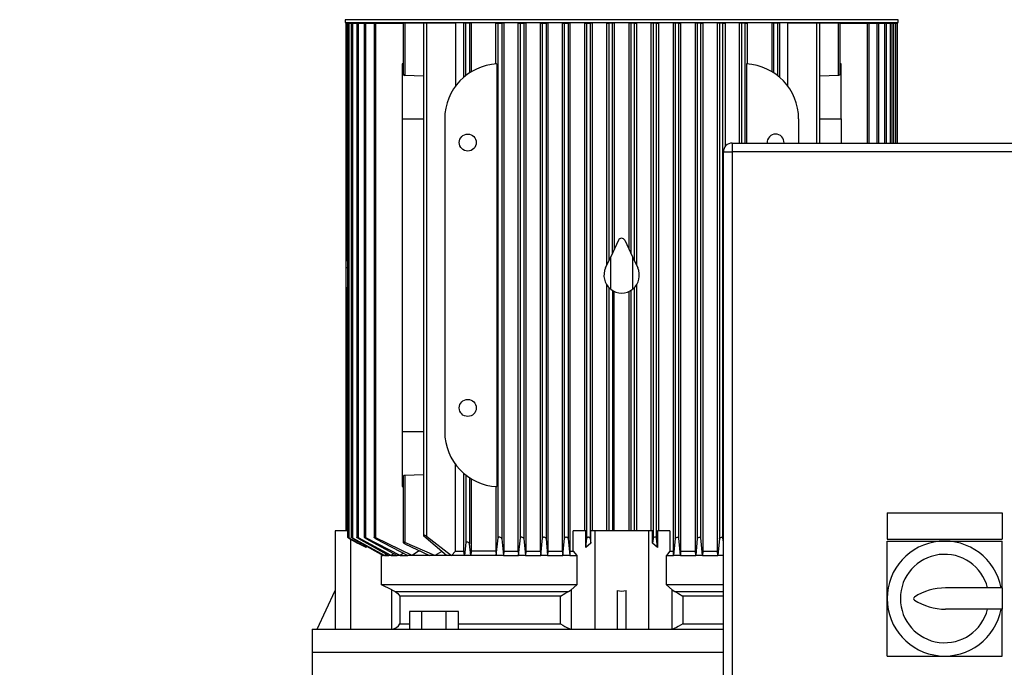
# Model space of a CAD drawing. Units: millimetres. Extents: x 4 to 416, y 4 to 293.
# Drawn here: x 64 to 90, y 112 to 129 of the extents above; entities that cross this region are included whole.
import ezdxf

# ---------------------------------------------------------------- set-up
doc = ezdxf.new("R2010")
doc.units = ezdxf.units.MM
doc.layers.add('SETHIGH', color=7, linetype='Continuous')
doc.styles.add('SLDTEXTSTYLE0', font='TXT', dxfattribs={"width": 0.75})
doc.dimstyles.new('SLDDIMSTYLE0', dxfattribs={"dimtxt": 3.5, "dimasz": 3.556, "dimexe": 0, "dimexo": 0.0625, "dimgap": 0.875, "dimtad": 1, "dimdec": 0, "dimlfac": 22, "dimrnd": 1e-09, "dimzin": 12, "dimdsep": 46, "dimtxsty": 'SLDTEXTSTYLE0', "dimsah": 1, "dimcen": 0.09, "dimadec": 0, "dimazin": 3, "dimtfac": 1, "dimtdec": 0, "dimtofl": 0, "dimtmove": 0, "dimatfit": 3, "dimfxl": 0, "dimfrac": 2, "dimtolj": 1, "dimtzin": 12, "dimarcsym": 0})

# ---------------------------------------------------------------- blocks, each defined once
blk = doc.blocks.new('_D')
at = {"layer": 'SETHIGH', "color": 7}
for p, q in [((73.759, 144.016), (49.94, 144.016)), ((50.94, 64.334), (50.94, 144.016)), ((66.149, 64.334), (49.94, 64.334))]:
    blk.add_line(p, q, dxfattribs=at)
for points in [[(50.94, 144.016), (50.559, 140.46), (51.321, 140.46)], [(50.94, 64.334), (51.321, 67.89), (50.559, 67.89)]]:
    blk.add_solid(points, dxfattribs=at)
at = {"layer": 'SETHIGH', "color": 7, "insert": (46.428, 100.622), "char_height": 3.5, "attachment_point": 1, "rotation": 90, "style": 'SLDTEXTSTYLE0'}
blk.add_mtext('1753', dxfattribs=at)

msp = doc.modelspace()

# ---------------------------------------------------------------- linework, layer by layer
at = {"color": 7, "linetype": 'Continuous', "lineweight": 25}
for p, q in [((72.774, 128.721), (72.774, 128.652)), ((86.979, 128.721), (72.774, 128.721)), ((72.774, 128.652), (86.979, 128.652)), ((72.791, 128.63), (72.791, 115.584)), ((72.834, 128.63), (72.791, 128.63)), ((72.834, 122.521), (72.834, 128.63)), ((72.834, 128.63), (72.837, 128.63)), ((72.837, 128.63), (72.837, 115.42)), ((72.88, 128.63), (72.837, 128.63)), ((72.88, 115.399), (72.88, 128.63)), ((72.88, 128.63), (72.93, 128.63)), ((72.93, 128.63), (72.93, 115.42)), ((72.973, 128.63), (72.93, 128.63)), ((72.973, 115.401), (72.973, 128.63)), ((72.973, 128.63), (73.072, 128.63)), ((73.072, 128.63), (73.072, 115.419)), ((73.115, 128.63), (73.072, 128.63)), ((73.115, 115.403), (73.115, 128.63)), ((73.115, 128.63), (73.266, 128.63)), ((73.266, 128.63), (73.266, 115.418)), ((73.309, 128.63), (73.266, 128.63)), ((73.309, 115.405), (73.309, 128.63)), ((73.309, 128.63), (73.516, 128.63)), ((73.516, 128.63), (73.516, 115.417)), ((73.559, 128.63), (73.516, 128.63)), ((73.559, 115.407), (73.559, 128.63)), ((73.559, 128.63), (74.263, 128.63)), ((73.74, 128.652), (73.74, 128.63)), ((74.263, 128.63), (74.263, 127.322)), ((74.306, 128.63), (74.263, 128.63)), ((74.785, 128.63), (74.306, 128.63)), ((74.306, 128.63), (74.306, 127.289)), ((74.785, 128.63), (74.785, 115.465)), ((74.861, 128.63), (74.785, 128.63)), ((74.861, 128.63), (74.861, 115.448)), ((75.607, 128.63), (74.861, 128.63)), ((75.607, 128.63), (75.607, 127.013)), ((75.826, 127.248), (75.826, 128.63)), ((75.876, 128.63), (75.826, 128.63)), ((75.876, 127.289), (75.876, 128.63)), ((75.967, 128.63), (75.876, 128.63)), ((75.967, 128.63), (75.967, 127.353)), ((76.009, 128.63), (75.967, 128.63)), ((76.009, 128.63), (76.009, 127.38)), ((76.648, 127.581), (76.648, 128.63)), ((76.648, 128.63), (76.706, 128.63)), ((76.706, 128.63), (76.797, 128.63)), ((76.706, 115.407), (76.706, 128.63)), ((76.797, 128.63), (76.797, 115.384)), ((76.848, 128.63), (76.797, 128.63)), ((76.848, 128.63), (76.848, 115.062)), ((77.22, 115.062), (77.22, 128.63)), ((77.22, 128.63), (77.274, 128.63)), ((77.274, 128.63), (77.365, 128.63)), ((77.274, 115.405), (77.274, 128.63)), ((77.365, 128.63), (77.365, 115.386)), ((77.415, 128.63), (77.365, 128.63)), ((77.415, 128.63), (77.415, 115.062)), ((77.79, 115.062), (77.79, 128.63)), ((77.79, 128.63), (77.842, 128.63)), ((77.842, 128.63), (77.933, 128.63)), ((77.842, 115.403), (77.842, 128.63)), ((77.933, 128.63), (77.933, 115.388)), ((77.982, 128.63), (77.933, 128.63)), ((77.982, 128.63), (77.982, 115.062)), ((78.36, 115.062), (78.36, 128.63)), ((78.36, 128.63), (78.411, 128.63)), ((78.411, 128.63), (78.501, 128.63)), ((78.411, 115.401), (78.411, 128.63)), ((78.501, 128.63), (78.501, 115.39)), ((78.549, 128.63), (78.501, 128.63)), ((78.549, 128.63), (78.549, 115.062)), ((78.93, 115.584), (78.93, 128.63)), ((78.93, 128.63), (78.979, 128.63)), ((78.979, 128.63), (79.069, 128.63)), ((78.979, 115.399), (78.979, 128.63)), ((79.069, 128.63), (79.069, 115.392)), ((79.117, 128.63), (79.069, 128.63)), ((79.117, 128.63), (79.117, 115.584)), ((79.499, 122.418), (79.499, 128.63)), ((79.499, 128.63), (79.547, 128.63)), ((79.547, 128.63), (79.547, 122.521)), ((79.638, 128.63), (79.547, 128.63)), ((79.638, 122.716), (79.638, 128.63)), ((79.685, 128.63), (79.638, 128.63)), ((79.685, 128.63), (79.685, 122.818)), ((80.067, 122.818), (80.067, 128.63)), ((80.115, 128.63), (80.067, 128.63)), ((80.115, 128.63), (80.115, 122.716)), ((80.206, 128.63), (80.115, 128.63)), ((80.206, 122.521), (80.206, 128.63)), ((80.206, 128.63), (80.254, 128.63)), ((80.254, 128.63), (80.254, 122.418)), ((80.636, 115.584), (80.636, 128.63)), ((80.683, 128.63), (80.636, 128.63)), ((80.774, 128.63), (80.683, 128.63)), ((80.683, 128.63), (80.683, 115.392)), ((80.774, 115.399), (80.774, 128.63)), ((80.774, 128.63), (80.823, 128.63)), ((80.823, 128.63), (80.823, 115.584)), ((81.204, 115.062), (81.204, 128.63)), ((81.251, 128.63), (81.204, 128.63)), ((81.342, 128.63), (81.251, 128.63)), ((81.251, 128.63), (81.251, 115.39)), ((81.342, 115.401), (81.342, 128.63)), ((81.342, 128.63), (81.392, 128.63)), ((81.392, 128.63), (81.392, 115.062)), ((81.771, 115.062), (81.771, 128.63)), ((81.82, 128.63), (81.771, 128.63)), ((81.91, 128.63), (81.82, 128.63)), ((81.82, 128.63), (81.82, 115.388)), ((81.91, 115.403), (81.91, 128.63)), ((81.91, 128.63), (81.962, 128.63)), ((81.962, 128.63), (81.962, 115.062)), ((82.338, 115.062), (82.338, 128.63)), ((82.388, 128.63), (82.338, 128.63)), ((82.479, 128.63), (82.388, 128.63)), ((82.388, 128.63), (82.388, 115.386)), ((82.479, 115.405), (82.479, 128.63)), ((82.479, 128.63), (82.533, 128.63)), ((82.533, 128.63), (82.533, 125.456)), ((82.905, 125.55), (82.905, 128.63)), ((82.956, 128.63), (82.905, 128.63)), ((83.047, 128.63), (82.956, 128.63)), ((82.956, 128.63), (82.956, 125.55)), ((83.047, 125.55), (83.047, 128.63)), ((83.047, 128.63), (83.104, 128.63)), ((83.104, 128.63), (83.104, 127.581)), ((83.743, 127.38), (83.743, 128.63)), ((83.786, 128.63), (83.743, 128.63)), ((83.786, 127.353), (83.786, 128.63)), ((83.876, 128.63), (83.786, 128.63)), ((83.876, 128.63), (83.876, 127.289)), ((83.927, 128.63), (83.876, 128.63)), ((83.927, 128.63), (83.927, 127.248)), ((84.146, 127.013), (84.146, 128.63)), ((84.892, 128.63), (84.146, 128.63)), ((84.968, 128.63), (84.892, 128.63)), ((84.968, 125.55), (84.968, 128.63)), ((85.447, 128.63), (84.968, 128.63)), ((85.447, 127.289), (85.447, 128.63)), ((85.49, 128.63), (85.447, 128.63)), ((85.49, 127.322), (85.49, 128.63)), ((85.49, 128.63), (86.193, 128.63)), ((86.013, 128.63), (86.013, 128.652)), ((86.193, 128.63), (86.236, 128.63)), ((86.236, 125.55), (86.236, 128.63)), ((86.236, 128.63), (86.444, 128.63)), ((86.444, 128.63), (86.487, 128.63)), ((86.487, 125.55), (86.487, 128.63)), ((86.487, 128.63), (86.638, 128.63)), ((86.638, 128.63), (86.681, 128.63)), ((86.681, 125.55), (86.681, 128.63)), ((86.681, 128.63), (86.78, 128.63)), ((86.78, 128.63), (86.823, 128.63)), ((86.823, 125.55), (86.823, 128.63)), ((86.823, 128.63), (86.872, 128.63)), ((86.872, 128.63), (86.916, 128.63)), ((86.916, 125.55), (86.916, 128.63)), ((86.916, 128.63), (86.918, 128.63)), ((86.918, 128.63), (86.962, 128.63)), ((86.962, 125.55), (86.962, 128.63)), ((86.979, 128.652), (86.979, 128.721)), ((74.24, 127.583), (74.24, 126.175)), ((76.67, 127.583), (76.67, 116.722)), ((83.082, 127.583), (83.082, 125.55)), ((85.513, 126.175), (85.513, 127.583)), ((74.785, 127.268), (74.306, 127.289)), ((85.447, 127.289), (84.968, 127.268)), ((74.24, 126.175), (74.24, 118.13)), ((75.331, 126.175), (75.331, 118.13)), ((84.422, 126.175), (84.422, 125.55)), ((85.513, 126.175), (85.513, 125.55)), ((82.717, 125.55), (82.717, 125.323)), ((82.717, 125.55), (100.445, 125.55)), ((82.49, 125.323), (82.717, 125.323)), ((82.49, 103.05), (82.49, 125.323)), ((100.445, 125.323), (82.717, 125.323)), ((82.717, 125.323), (82.717, 103.05)), ((79.794, 123.051), (79.596, 122.627)), ((79.959, 123.051), (80.156, 122.627)), ((72.791, 122.61), (72.791, 122.345)), ((72.837, 122.521), (72.834, 122.521)), ((79.464, 122.345), (79.588, 122.61)), ((79.588, 122.61), (79.588, 121.801)), ((79.596, 121.794), (79.596, 122.627)), ((80.156, 122.627), (80.156, 121.794)), ((80.164, 121.801), (80.164, 122.61)), ((80.164, 122.61), (80.288, 122.345)), ((72.791, 122.345), (72.791, 121.801)), ((72.834, 115.584), (72.834, 121.839)), ((79.499, 115.584), (79.499, 121.899)), ((79.547, 121.839), (79.547, 115.584)), ((79.638, 121.766), (79.638, 115.584)), ((79.685, 115.584), (79.685, 121.74)), ((80.067, 115.584), (80.067, 121.74)), ((80.115, 121.766), (80.115, 115.584)), ((80.206, 115.584), (80.206, 121.839)), ((80.254, 121.899), (80.254, 115.584)), ((74.24, 118.13), (74.24, 116.722)), ((75.607, 115.062), (75.607, 117.292)), ((74.263, 116.983), (74.263, 115.291)), ((74.306, 117.016), (74.785, 117.037)), ((74.306, 117.016), (74.306, 115.286)), ((75.826, 115.062), (75.826, 117.057)), ((75.876, 117.016), (75.876, 115.286)), ((75.967, 116.951), (75.967, 115.255)), ((76.009, 116.925), (76.009, 115.062)), ((76.648, 116.724), (76.648, 115.062)), ((86.695, 116.05), (89.649, 116.05)), ((86.695, 116.05), (86.695, 115.368)), ((89.649, 116.05), (89.649, 115.368)), ((72.513, 115.584), (72.513, 114.036)), ((72.834, 115.584), (72.513, 115.584)), ((73.311, 115.154), (72.88, 115.399)), ((72.88, 115.392), (73.095, 115.268)), ((73.788, 114.948), (72.973, 115.401)), ((72.973, 115.39), (73.747, 114.948)), ((73.958, 114.948), (73.115, 115.403)), ((73.115, 115.388), (73.899, 114.948)), ((74.19, 114.948), (73.309, 115.405)), ((73.309, 115.386), (74.11, 114.948)), ((74.493, 114.948), (73.559, 115.407)), ((73.559, 115.384), (74.387, 114.948)), ((75.377, 114.948), (74.796, 115.448)), ((74.861, 115.448), (75.506, 114.948)), ((76.657, 114.948), (76.706, 115.407)), ((76.797, 115.384), (76.84, 114.948)), ((77.228, 114.948), (77.274, 115.405)), ((77.365, 115.386), (77.407, 114.948)), ((77.798, 114.948), (77.842, 115.403)), ((77.933, 115.388), (77.974, 114.948)), ((78.368, 114.948), (78.411, 115.401)), ((78.501, 115.39), (78.542, 114.948)), ((78.635, 115.062), (78.635, 115.584)), ((78.956, 115.584), (78.635, 115.584)), ((78.956, 115.154), (78.956, 115.584)), ((78.956, 115.154), (78.979, 115.399)), ((79.069, 115.392), (79.081, 115.268)), ((79.081, 115.268), (79.081, 115.584)), ((79.187, 115.584), (79.081, 115.584)), ((79.187, 115.584), (79.187, 113.062)), ((80.565, 115.584), (79.187, 115.584)), ((80.565, 115.584), (80.565, 113.062)), ((80.672, 115.584), (80.565, 115.584)), ((80.672, 115.268), (80.672, 115.584)), ((80.683, 115.392), (80.672, 115.268)), ((80.797, 115.154), (80.774, 115.399)), ((80.797, 115.584), (80.797, 115.154)), ((81.117, 115.584), (80.797, 115.584)), ((81.117, 115.584), (81.117, 115.062)), ((81.251, 115.39), (81.211, 114.948)), ((81.385, 114.948), (81.342, 115.401)), ((81.82, 115.388), (81.779, 114.948)), ((81.955, 114.948), (81.91, 115.403)), ((82.388, 115.386), (82.346, 114.948)), ((82.49, 115.292), (82.479, 115.405)), ((86.695, 115.368), (89.649, 115.368)), ((73.311, 115.154), (73.095, 115.268)), ((73.311, 115.197), (73.311, 115.154)), ((75.078, 114.948), (74.306, 115.286)), ((74.306, 115.255), (74.944, 114.948)), ((74.658, 115.086), (74.658, 115.062)), ((75.876, 115.286), (75.836, 114.948)), ((76.001, 114.948), (75.967, 115.255)), ((79.081, 115.268), (78.956, 115.154)), ((80.797, 115.154), (80.672, 115.268)), ((86.695, 113.846), (86.695, 115.323)), ((86.695, 115.323), (88.172, 115.323)), ((88.172, 115.323), (89.649, 115.323)), ((89.649, 114.118), (89.649, 115.323)), ((73.726, 114.96), (73.71, 114.948)), ((73.71, 114.198), (73.71, 114.948)), ((73.71, 114.948), (73.747, 114.948)), ((73.788, 114.948), (73.747, 114.948)), ((73.834, 114.985), (73.788, 114.948)), ((73.788, 114.948), (73.899, 114.948)), ((73.958, 114.948), (73.899, 114.948)), ((74.021, 114.997), (73.958, 114.948)), ((73.958, 114.948), (74.11, 114.948)), ((74.19, 114.948), (74.11, 114.948)), ((74.272, 115.008), (74.19, 114.948)), ((74.19, 114.948), (74.387, 114.948)), ((74.493, 114.948), (74.387, 114.948)), ((74.658, 115.062), (74.493, 114.948)), ((74.944, 114.948), (74.493, 114.948)), ((74.708, 115.062), (74.658, 115.062)), ((75.078, 114.948), (74.944, 114.948)), ((75.254, 115.054), (75.078, 114.948)), ((75.377, 114.948), (75.078, 114.948)), ((75.506, 114.948), (75.377, 114.948)), ((75.506, 114.948), (75.607, 115.062)), ((75.836, 114.948), (75.506, 114.948)), ((75.607, 115.062), (75.826, 115.062)), ((75.836, 114.948), (75.826, 115.062)), ((76.001, 114.948), (75.836, 114.948)), ((76.009, 115.062), (76.001, 114.948)), ((76.657, 114.948), (76.001, 114.948)), ((76.648, 115.062), (76.009, 115.062)), ((76.648, 115.062), (76.657, 114.948)), ((76.84, 114.948), (76.657, 114.948)), ((76.848, 115.062), (76.84, 114.948)), ((76.84, 114.948), (77.228, 114.948)), ((76.848, 115.062), (77.22, 115.062)), ((77.22, 115.062), (77.228, 114.948)), ((77.407, 114.948), (77.228, 114.948)), ((77.415, 115.062), (77.407, 114.948)), ((77.407, 114.948), (77.798, 114.948)), ((77.415, 115.062), (77.79, 115.062)), ((77.79, 115.062), (77.798, 114.948)), ((77.974, 114.948), (77.798, 114.948)), ((77.982, 115.062), (77.974, 114.948)), ((77.974, 114.948), (78.368, 114.948)), ((77.982, 115.062), (78.36, 115.062)), ((78.36, 115.062), (78.368, 114.948)), ((78.542, 114.948), (78.368, 114.948)), ((78.549, 115.062), (78.542, 114.948)), ((78.542, 114.948), (78.726, 114.948)), ((78.549, 115.062), (78.635, 115.062)), ((78.635, 115.062), (78.726, 114.948)), ((78.726, 114.948), (78.726, 114.198)), ((81.117, 115.062), (81.027, 114.948)), ((81.027, 114.198), (81.027, 114.948)), ((81.027, 114.948), (81.211, 114.948)), ((81.117, 115.062), (81.204, 115.062)), ((81.211, 114.948), (81.204, 115.062)), ((81.385, 114.948), (81.211, 114.948)), ((81.392, 115.062), (81.385, 114.948)), ((81.385, 114.948), (81.779, 114.948)), ((81.392, 115.062), (81.771, 115.062)), ((81.779, 114.948), (81.771, 115.062)), ((81.955, 114.948), (81.779, 114.948)), ((81.962, 115.062), (81.955, 114.948)), ((81.955, 114.948), (82.346, 114.948)), ((81.962, 115.062), (82.338, 115.062)), ((82.346, 114.948), (82.338, 115.062)), ((82.49, 114.948), (82.346, 114.948)), ((73.97, 114.068), (73.71, 114.198)), ((78.726, 114.198), (73.71, 114.198)), ((78.726, 114.198), (78.576, 114.068)), ((81.177, 114.068), (81.027, 114.198)), ((82.49, 114.198), (81.027, 114.198)), ((89.649, 114.118), (88.195, 114.118)), ((89.649, 114.118), (89.649, 113.573)), ((72.058, 113.062), (72.521, 114.054)), ((72.521, 114.054), (72.521, 113.062)), ((73.97, 114.068), (74.057, 114.027)), ((73.97, 113.062), (73.97, 114.068)), ((74.057, 114.027), (78.51, 114.027)), ((78.303, 113.909), (74.18, 113.909)), ((74.18, 113.909), (74.18, 113.198)), ((78.303, 113.198), (78.303, 113.909)), ((78.51, 114.027), (78.576, 114.068)), ((78.576, 114.068), (78.576, 113.062)), ((79.763, 114.054), (79.763, 113.062)), ((79.99, 113.062), (79.99, 114.054)), ((81.177, 113.062), (81.177, 114.068)), ((81.177, 114.068), (81.243, 114.027)), ((81.449, 113.909), (81.449, 113.198)), ((86.695, 112.368), (86.695, 113.846)), ((89.649, 113.573), (88.195, 113.573)), ((89.649, 112.368), (89.649, 113.573)), ((74.425, 113.516), (74.425, 113.062)), ((74.74, 113.516), (74.425, 113.516)), ((75.37, 113.516), (74.74, 113.516)), ((74.74, 113.062), (74.74, 113.516)), ((75.37, 113.062), (75.37, 113.516)), ((75.685, 113.516), (75.37, 113.516)), ((75.685, 113.062), (75.685, 113.516)), ((71.922, 113.062), (71.922, 112.471)), ((71.922, 113.062), (82.49, 113.062)), ((71.922, 112.471), (71.922, 111.789)), ((71.922, 112.471), (82.49, 112.471)), ((86.695, 112.368), (88.172, 112.368)), ((88.172, 112.368), (89.649, 112.368))]:
    msp.add_line(p, q, dxfattribs=at)
at = {"color": 8, "linetype": 'Continuous', "lineweight": 25}
for p, q in [((84.892, 125.55), (84.892, 128.63)), ((86.193, 125.55), (86.193, 128.63)), ((86.444, 125.55), (86.444, 128.63)), ((86.638, 125.55), (86.638, 128.63)), ((86.78, 125.55), (86.78, 128.63)), ((86.872, 125.55), (86.872, 128.63)), ((86.918, 125.55), (86.918, 128.63)), ((74.24, 126.175), (74.785, 126.175)), ((84.968, 126.175), (85.513, 126.175)), ((72.837, 122.345), (72.791, 122.345)), ((74.785, 118.13), (74.24, 118.13)), ((72.91, 115.375), (72.91, 113.062)), ((81.243, 114.027), (82.49, 114.027)), ((82.49, 113.909), (81.449, 113.909)), ((74.18, 113.198), (74.425, 113.198)), ((75.685, 113.198), (78.303, 113.198)), ((81.449, 113.198), (82.49, 113.198))]:
    msp.add_line(p, q, dxfattribs=at)
at = {"color": 7, "linetype": 'Continuous', "lineweight": 25, "flags": 128}
for points in [[(85.49, 127.322), (85.49, 127.321), (85.486, 127.308), (85.474, 127.297), (85.462, 127.291), (85.45, 127.289), (85.447, 127.289)], [(74.263, 116.983), (74.263, 116.984), (74.267, 116.997), (74.279, 117.008), (74.291, 117.014), (74.303, 117.016), (74.306, 117.016)], [(72.88, 115.399), (72.864, 115.408), (72.85, 115.415), (72.841, 115.419), (72.837, 115.42), (72.838, 115.419), (72.843, 115.415), (72.851, 115.41), (72.864, 115.402), (72.88, 115.392)], [(72.973, 115.39), (72.954, 115.402), (72.94, 115.411), (72.932, 115.417), (72.93, 115.42), (72.933, 115.42), (72.94, 115.418), (72.949, 115.413), (72.962, 115.407), (72.973, 115.401)], [(73.115, 115.388), (73.096, 115.4), (73.082, 115.409), (73.074, 115.416), (73.072, 115.42), (73.075, 115.42), (73.082, 115.418), (73.092, 115.414), (73.104, 115.409), (73.115, 115.403)], [(73.309, 115.386), (73.29, 115.397), (73.276, 115.407), (73.268, 115.415), (73.266, 115.419), (73.269, 115.42), (73.277, 115.419), (73.286, 115.415), (73.299, 115.41), (73.309, 115.405)], [(73.559, 115.384), (73.54, 115.395), (73.527, 115.405), (73.518, 115.413), (73.517, 115.419), (73.52, 115.42), (73.528, 115.419), (73.538, 115.416), (73.55, 115.411), (73.559, 115.407)], [(74.861, 115.448), (74.843, 115.459), (74.825, 115.467), (74.809, 115.472), (74.797, 115.473), (74.79, 115.471), (74.785, 115.468), (74.785, 115.463), (74.789, 115.455), (74.796, 115.448)], [(76.797, 115.384), (76.791, 115.395), (76.78, 115.405), (76.764, 115.413), (76.747, 115.419), (76.733, 115.42), (76.721, 115.419), (76.713, 115.416), (76.707, 115.411), (76.706, 115.407)], [(77.365, 115.386), (77.359, 115.397), (77.348, 115.407), (77.332, 115.415), (77.316, 115.419), (77.302, 115.42), (77.29, 115.419), (77.282, 115.415), (77.276, 115.41), (77.274, 115.405)], [(77.933, 115.388), (77.928, 115.4), (77.916, 115.409), (77.9, 115.416), (77.884, 115.42), (77.87, 115.42), (77.859, 115.418), (77.85, 115.414), (77.844, 115.409), (77.842, 115.403)], [(78.501, 115.39), (78.496, 115.402), (78.484, 115.411), (78.469, 115.417), (78.453, 115.42), (78.439, 115.42), (78.428, 115.418), (78.419, 115.413), (78.413, 115.407), (78.411, 115.401)], [(79.069, 115.392), (79.064, 115.404), (79.052, 115.413), (79.037, 115.418), (79.022, 115.42), (79.008, 115.42), (78.997, 115.417), (78.988, 115.412), (78.981, 115.405), (78.979, 115.399)], [(80.774, 115.399), (80.77, 115.408), (80.76, 115.415), (80.746, 115.419), (80.732, 115.42), (80.719, 115.419), (80.706, 115.415), (80.696, 115.41), (80.687, 115.402), (80.683, 115.392)], [(81.251, 115.39), (81.257, 115.402), (81.268, 115.411), (81.284, 115.417), (81.3, 115.42), (81.313, 115.42), (81.325, 115.418), (81.334, 115.413), (81.34, 115.407), (81.342, 115.401)], [(81.82, 115.388), (81.825, 115.4), (81.837, 115.409), (81.852, 115.416), (81.868, 115.42), (81.882, 115.42), (81.894, 115.418), (81.902, 115.414), (81.908, 115.409), (81.91, 115.403)], [(82.388, 115.386), (82.393, 115.397), (82.405, 115.407), (82.42, 115.415), (82.437, 115.419), (82.451, 115.42), (82.463, 115.419), (82.471, 115.415), (82.477, 115.41), (82.479, 115.405)], [(74.306, 115.286), (74.291, 115.291), (74.278, 115.295), (74.269, 115.296), (74.264, 115.294), (74.263, 115.29), (74.265, 115.284), (74.273, 115.277), (74.285, 115.267), (74.302, 115.258), (74.306, 115.255)], [(75.967, 115.255), (75.963, 115.265), (75.953, 115.274), (75.938, 115.284), (75.921, 115.291), (75.905, 115.295), (75.892, 115.296), (75.884, 115.294), (75.878, 115.29), (75.876, 115.286)], [(74.057, 114.027), (74.13, 113.979), (74.18, 113.909)], [(78.303, 113.909), (78.42, 113.979), (78.51, 114.027)], [(81.243, 114.027), (81.333, 113.979), (81.449, 113.909)], [(78.303, 113.198), (78.366, 113.161), (78.421, 113.127), (78.469, 113.101), (78.529, 113.072), (78.574, 113.062)], [(81.449, 113.198), (81.387, 113.161), (81.332, 113.128), (81.285, 113.101), (81.224, 113.072), (81.179, 113.062)]]:
    msp.add_lwpolyline(points, dxfattribs=at)
at = {"color": 7, "linetype": 'Continuous', "lineweight": 25}
for centre in [(75.922, 125.562), (75.922, 118.743)]:
    msp.add_circle(centre, 0.218, dxfattribs=at)
for centre, radius, start, end in [((76.74, 126.175), 1.409, 92.835, 180), ((83.013, 126.175), 1.409, 0, 87.165), ((74.303, 127.329), 0.04, 188.8066, 274.6754), ((83.831, 125.562), 0.218, 90, 182.9855), ((83.831, 125.562), 0.218, 357.0145, 90), ((82.717, 125.323), 0.227, 90, 180), ((79.876, 123.013), 0.0909, 25, 155), ((79.876, 122.152), 0.455, 155, 230.6639), ((79.876, 122.152), 0.455, 309.3361, 25), ((72.837, 121.793), 0.0462, 93.2852, 170.426), ((79.876, 122.152), 0.455, 231.9658, 308.0342), ((76.74, 118.13), 1.409, 180, 267.165), ((88.172, 113.846), 1.477, 10.6387, 349.3613), ((88.172, 113.846), 1.136, 13.8865, 346.1135), ((88.195, 112.646), 1.473, 90, 122.7791), ((87.422, 113.846), 0.0455, 122.7791, 237.2209), ((88.195, 115.046), 1.473, 237.2209, 270), ((73.965, 113.3), 0.239, 271.9548, 334.6288)]:
    msp.add_arc(centre, radius, start, end, dxfattribs=at)
for centre, major_axis, ratio, start_param, end_param in [((72.91, 126.175), (26.887, 0), 0.052408, 1.520471, 1.521317), ((86.843, 126.175), (26.887, 0), 0.052408, 1.620276, 1.621122), ((72.837, 122.619), (0, 0.0975), 0.466308, 1.659602, 3.089233), ((72.91, 118.13), (26.887, 0), 0.052408, 4.761868, 4.762715), ((79.876, 115.742), (0, 1.706), 0.466308, 2.998245, 3.28494)]:
    msp.add_ellipse(centre, major_axis=major_axis, ratio=ratio, start_param=start_param, end_param=end_param, dxfattribs=at)

# ---------------------------------------------------------------- dimensions: what is measured, and where the dimension line sits
at = {"layer": 'SETHIGH', "color": 7}
dim = msp.add_linear_dim(base=(50.94, 144.016), p1=(67.149, 64.334), p2=(74.759, 144.016), angle=90, dimstyle='SLDDIMSTYLE0', dxfattribs=at)
dim.commit()
dim.dimension.update_dxf_attribs({"geometry": '_D', "text_midpoint": (50.94, 105.795), "dimtype": 160})

doc.saveas('drawing.dxf')
